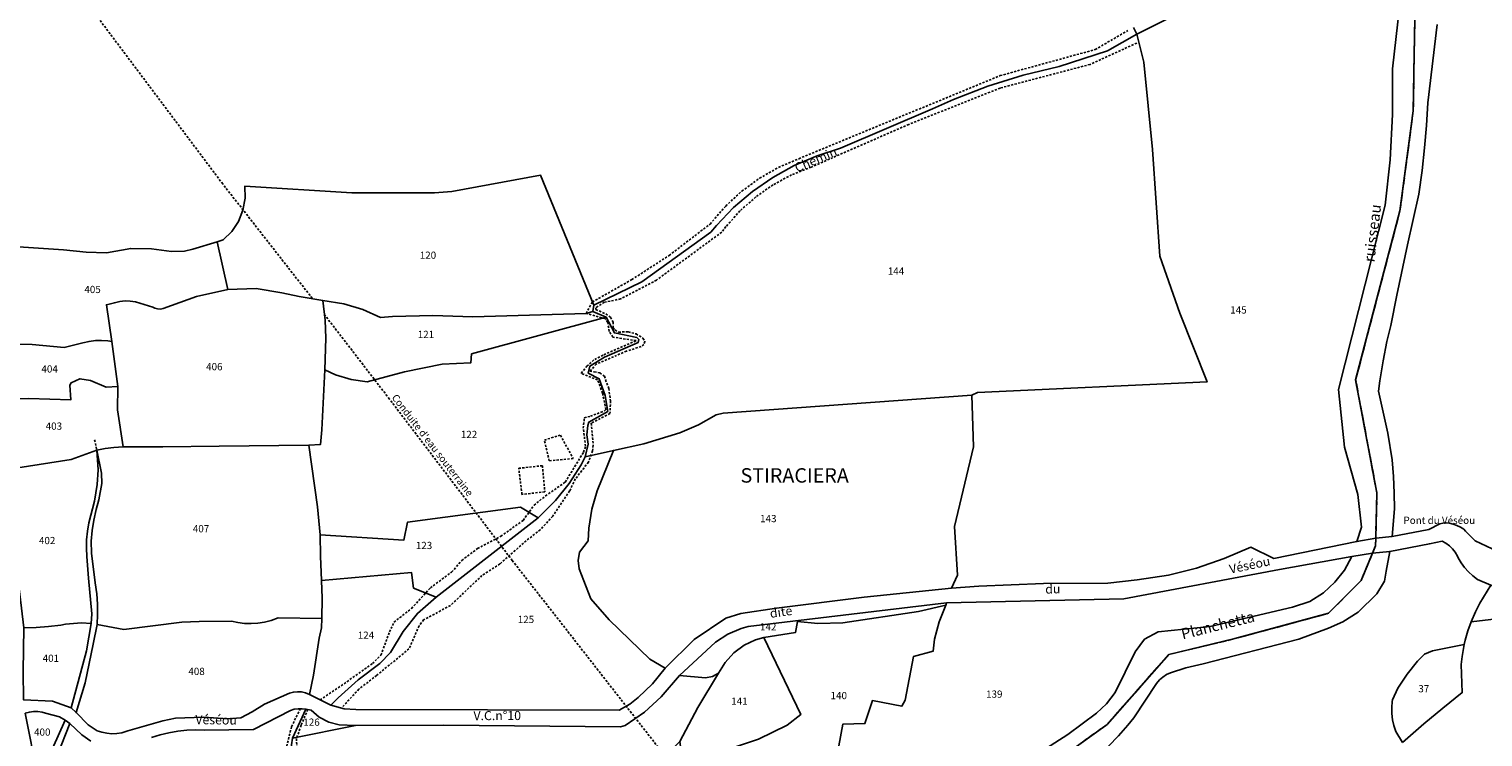
# Model space of a CAD drawing. Units: metres. Extents: x 1046040 to 1055388, y 6328416 to 6334622.
# Drawn here: x 1047625 to 1048027, y 6331734 to 6331930 of the extents above; entities that cross this region are included whole.
import ezdxf
from ezdxf.enums import TextEntityAlignment as Align

# ---------------------------------------------------------------- set-up
doc = ezdxf.new("R2010")
doc.units = ezdxf.units.M
doc.linetypes.add('TOPO1', pattern=[1, 0.6, -0.4])
doc.linetypes.add('TOPO2', pattern=[2.4, 2, -0.4])
for name, color, linetype in [('ig_cad_cote_alti', 37, 'CONTINUOUS'), ('ig_cad_detail_lineaire', 252, 'TOPO1'), ('ig_cad_divers_texte', 8, 'CONTINUOUS'), ('ig_cad_hydro', 140, 'CONTINUOUS'), ('ig_cad_lieudit_texte', 210, 'CONTINUOUS'), ('ig_cad_nom_voie', 8, 'CONTINUOUS'), ('ig_cad_parcel', 3, 'CONTINUOUS'), ('ig_cad_parcel_num', 3, 'CONTINUOUS'), ('ig_cad_section', 20, 'TOPO2')]:
    doc.layers.add(name, color=color, linetype=linetype)
doc.styles.add('Times New Roman', font='times.ttf')

msp = doc.modelspace()

# ---------------------------------------------------------------- linework, layer by layer
at = {"layer": 'ig_cad_detail_lineaire'}
for points in [[(1047703.37, 6331855.16), (1047678.6, 6331886.82), (1047642, 6331935.6), (1047594.19, 6331999.95), (1047493.26, 6332131.2)], [(1047705.54, 6331743.97), (1047712.16, 6331748.44), (1047720.04, 6331754.04), (1047722.38, 6331756.38), (1047724.77, 6331762.79), (1047725.99, 6331765.48), (1047730.85, 6331769.29), (1047736.06, 6331775), (1047741.95, 6331779.37), (1047744.76, 6331782.58), (1047749.11, 6331785.87), (1047755.56, 6331789.27), (1047761.76, 6331793.69), (1047764.76, 6331797.87), (1047767.93, 6331800.44), (1047773.39, 6331804.27), (1047778.48, 6331812.56), (1047779.02, 6331814.23), (1047778.4, 6331819.17), (1047778.68, 6331822.08), (1047780.4, 6331822.5), (1047784.29, 6331823.99), (1047784.65, 6331824.35), (1047783.72, 6331828.93), (1047782.35, 6331832.6), (1047777.85, 6331834.38), (1047779.38, 6331836.39), (1047781.55, 6331838.26), (1047784.11, 6331839.54), (1047793.01, 6331843.44), (1047786.59, 6331844.42), (1047785.6, 6331846.01), (1047785.15, 6331848.5), (1047784.47, 6331849.53), (1047779.17, 6331850.98), (1047780.91, 6331854.14), (1047791.82, 6331860.34), (1047802.15, 6331867.03), (1047813.49, 6331875.72), (1047817.81, 6331880.72), (1047822.28, 6331884.83), (1047827.18, 6331888.41), (1047832.46, 6331891.41), (1047838.04, 6331893.82), (1047893.78, 6331916.82), (1047920.07, 6331924.03), (1047929.09, 6331929.28)], [(1047931.61, 6331925.83), (1047918.67, 6331919.92), (1047893.76, 6331913.38), (1047868.49, 6331903.32), (1047841.47, 6331891.5), (1047836.05, 6331889.34), (1047830.91, 6331886.58), (1047826.13, 6331883.23), (1047821.77, 6331879.36), (1047817.88, 6331875), (1047816.71, 6331873.46), (1047798.67, 6331860.22), (1047788.74, 6331854.99), (1047784.18, 6331854.06), (1047781.83, 6331852.53), (1047781.91, 6331852.08), (1047784.64, 6331850.82), (1047785.88, 6331849.9), (1047786.62, 6331848.56), (1047786.7, 6331847.01), (1047787.14, 6331846.39), (1047788.19, 6331845.81), (1047790.85, 6331845.88), (1047793.02, 6331845.31), (1047794.92, 6331844.14), (1047795.41, 6331843.24), (1047795.18, 6331842.34), (1047794.4, 6331841.81), (1047790.39, 6331840.55), (1047782, 6331836.96), (1047780.19, 6331834.95), (1047781.43, 6331834.81), (1047782.96, 6331834.49), (1047784.22, 6331833.58), (1047785.44, 6331830.2), (1047785.95, 6331826.75), (1047785.78, 6331823.25), (1047780.58, 6331820.59), (1047781.15, 6331814.48), (1047780.94, 6331812.9), (1047779.82, 6331809.82), (1047776.19, 6331805.14), (1047774.62, 6331801.83), (1047769.93, 6331794.82), (1047766.5, 6331791.09), (1047762.57, 6331788.04), (1047755.32, 6331781.63), (1047750.35, 6331778.41), (1047741.6, 6331770.09), (1047734.21, 6331766.16), (1047732.94, 6331764.47), (1047730.15, 6331758.09), (1047721.2, 6331750.74), (1047716.28, 6331746.97), (1047711.83, 6331742.12)], [(1047819.04, 6331665.24), (1047819.2, 6331671.34), (1047818.24, 6331692.56), (1047817.7, 6331697.18), (1047815.64, 6331708.21), (1047813.91, 6331711.97), (1047758.75, 6331782.57), (1047724.74, 6331827.27), (1047706.86, 6331850.52)], [(1047775.59, 6331810.8), (1047768.97, 6331810.16), (1047767.62, 6331815.92), (1047772.07, 6331817.27)], [(1047772.07, 6331817.27), (1047775.59, 6331810.8)], [(1047643.14, 6331815.99), (1047643.72, 6331813.09)], [(1047761.42, 6331800.88), (1047760.52, 6331808.09), (1047767.08, 6331808.82)], [(1047767.08, 6331808.82), (1047767.73, 6331801.58), (1047761.42, 6331800.88)], [(1047702.14, 6331741.28), (1047700.28, 6331736.95), (1047699.02, 6331733.25), (1047699.24, 6331727.32), (1047697.53, 6331722.13), (1047695.37, 6331717.19)], [(1047700.07, 6331741.57), (1047697.63, 6331736.54), (1047696.35, 6331731.24)]]:
    msp.add_lwpolyline(points, dxfattribs=at)
at = {"layer": 'ig_cad_hydro'}
for points in [[(1048004.28, 6331935.78), (1048002.4, 6331918.72), (1048002.39, 6331906.08), (1048001.7, 6331893.46), (1048000.35, 6331880.94), (1047987.48, 6331829.93), (1047989.07, 6331813.99), (1047992.79, 6331800.83), (1047993.83, 6331791.78), (1047992.55, 6331787.8), (1047997.75, 6331788.74), (1047998.06, 6331801.26), (1047992.18, 6331832.57), (1048004.45, 6331879.38), (1048008.12, 6331907.1), (1048008.66, 6331938.09)], [(1048008.66, 6331938.09), (1048008.12, 6331907.1), (1048004.45, 6331879.38), (1047992.18, 6331832.57), (1047998.06, 6331801.26), (1047997.75, 6331788.74), (1048002.28, 6331789.19), (1048002.89, 6331796.9), (1048002.86, 6331801.19), (1048002.66, 6331805.82), (1048002.28, 6331810.45), (1048001.08, 6331817.82), (1047998.54, 6331829.42), (1047998.92, 6331832.34), (1047999.8, 6331837.81), (1048000.83, 6331843.25), (1048001.91, 6331847.59), (1048003.6, 6331856.01), (1048006.54, 6331870), (1048009.64, 6331883.96), (1048010.57, 6331890.58), (1048011.25, 6331896.81), (1048011.77, 6331903.05), (1048012.13, 6331909.31), (1048014.78, 6331930.98)], [(1047923.73, 6331731.17), (1047926.5, 6331734), (1047929.16, 6331736.94), (1047930.79, 6331739.02), (1047937.04, 6331748.52), (1047937.88, 6331749.51), (1047938.79, 6331750.3), (1047939.81, 6331750.96), (1047940.91, 6331751.48), (1047945.17, 6331752.85), (1047949.93, 6331753.94), (1047976.44, 6331760.81), (1047984.69, 6331763.84), (1047988.66, 6331765.62), (1047992.92, 6331768.23), (1047998.05, 6331773.36), (1048000.13, 6331776.84), (1048000.61, 6331779.59), (1048001.61, 6331785.07), (1047996.85, 6331784.6), (1047993.68, 6331777.02), (1047984.68, 6331767.95), (1047958.74, 6331760.93), (1047940.46, 6331756.54), (1047923.37, 6331737.16), (1047906.42, 6331724.99)], [(1047906.42, 6331724.99), (1047923.37, 6331737.16), (1047940.46, 6331756.54), (1047958.74, 6331760.93), (1047984.68, 6331767.95), (1047993.68, 6331777.02), (1047996.85, 6331784.6), (1047991.13, 6331783.66), (1047989.06, 6331779.92), (1047986.41, 6331776.57), (1047983.27, 6331773.66), (1047979.53, 6331771.19), (1047974.67, 6331769.61), (1047951.87, 6331764.33), (1047937.5, 6331762.81), (1047933.71, 6331760.75), (1047931.17, 6331757.25), (1047925.6, 6331745.99), (1047923.26, 6331742.92), (1047920.42, 6331740.3), (1047912.54, 6331734.38), (1047905.36, 6331729.77)], [(1047627.35, 6331723.14), (1047623.92, 6331740.29)], [(1047632.82, 6331728.72), (1047636.24, 6331737.43), (1047634.98, 6331738.34), (1047631.49, 6331730.5)]]:
    msp.add_lwpolyline(points, dxfattribs=at)
msp.add_lwpolyline([(1047640.91, 6331757.59), (1047636.61, 6331741.8), (1047638.02, 6331740.47), (1047640.51, 6331748.71), (1047642.76, 6331759.38), (1047643.8, 6331764.83), (1047643.93, 6331767.65), (1047643.9, 6331770.48), (1047643.71, 6331773.3), (1047643.29, 6331776.35), (1047642.29, 6331784.63), (1047642.2, 6331787.89), (1047642.47, 6331790.85), (1047642.92, 6331793.78), (1047643.55, 6331796.69), (1047644.27, 6331799.37), (1047645.12, 6331803.91), (1047645.02, 6331806.71), (1047643.72, 6331813.09), (1047644.1, 6331807.67), (1047643.86, 6331803.59), (1047643.13, 6331798.99), (1047641.49, 6331792.98), (1047641.12, 6331790.66), (1047640.92, 6331788.32), (1047640.89, 6331785.97), (1047641.02, 6331783.71), (1047641.46, 6331777.68), (1047642.35, 6331767.77), (1047642.21, 6331765.14)], close=True, dxfattribs=at)
at = {"layer": 'ig_cad_parcel'}
for points in [[(1048004.28, 6331935.78), (1048002.4, 6331918.72), (1048002.39, 6331906.08), (1048001.7, 6331893.46), (1048000.35, 6331880.94), (1047987.48, 6331829.93), (1047989.07, 6331813.99), (1047992.79, 6331800.83), (1047993.83, 6331791.78), (1047992.55, 6331787.8), (1047969.51, 6331783.11), (1047963.21, 6331786.29), (1047955.81, 6331783.08), (1047948.17, 6331780.48), (1047940.34, 6331778.54), (1047931.74, 6331777.19), (1047923.63, 6331776.28), (1047905.77, 6331776.19), (1047887.91, 6331775.43), (1047880.36, 6331774.9), (1047881.98, 6331778.49), (1047881.1, 6331792.02), (1047886.38, 6331814.03), (1047885.97, 6331828.35), (1047887.54, 6331829.04), (1047951.04, 6331832.03), (1047943.48, 6331851.05), (1047938.02, 6331866.84), (1047935.99, 6331896.41), (1047933.58, 6331920.53), (1047931.63, 6331928.32), (1047944.57, 6331934.76)], [(1047930.71, 6331930.14), (1047931.63, 6331928.32), (1047944.57, 6331934.76)], [(1047930.71, 6331930.14), (1047931.63, 6331928.32), (1047923.48, 6331923.69), (1047910.08, 6331919.32), (1047900.16, 6331916.92), (1047890.41, 6331913.89), (1047880.88, 6331910.22), (1047875.04, 6331907.59), (1047849.61, 6331896.71), (1047843.09, 6331894.64), (1047836.81, 6331891.92), (1047830.82, 6331888.61), (1047825.2, 6331884.7), (1047819.99, 6331880.27), (1047815.23, 6331875.34), (1047813.69, 6331873.52), (1047794.57, 6331859.73), (1047781.27, 6331853.28), (1047766.55, 6331889.27), (1047742.01, 6331884.77), (1047737.17, 6331884.36), (1047714.29, 6331884.4), (1047684.74, 6331886.22), (1047684.8, 6331882.87), (1047684.19, 6331879.57), (1047682.93, 6331876.47), (1047681.08, 6331873.69), (1047678.71, 6331871.33), (1047677.09, 6331870.77), (1047670.29, 6331868.79), (1047668.05, 6331868.24), (1047664.4, 6331868.16), (1047658.89, 6331868.88), (1047653.12, 6331868.98), (1047646.43, 6331867.77), (1047640.8, 6331867.93), (1047634.48, 6331868.6), (1047622.02, 6331869.42)], [(1048029.94, 6331785.79), (1048025.24, 6331788), (1048022.62, 6331790.72), (1048022.09, 6331791.2), (1048021.18, 6331791.81), (1048020.2, 6331792.28), (1048019.15, 6331792.6), (1048018.12, 6331792.94), (1048017.24, 6331793.02), (1048016.36, 6331792.93), (1048015.51, 6331792.69), (1048012.42, 6331791.14), (1048002.28, 6331789.19), (1048002.89, 6331796.9), (1048002.86, 6331801.19), (1048002.66, 6331805.82), (1048002.28, 6331810.45), (1048001.08, 6331817.82), (1047998.54, 6331829.42), (1047998.92, 6331832.34), (1047999.8, 6331837.81), (1048000.83, 6331843.25), (1048001.91, 6331847.59), (1048003.6, 6331856.01), (1048006.54, 6331870), (1048009.64, 6331883.96), (1048010.57, 6331890.58), (1048011.25, 6331896.81), (1048011.77, 6331903.05), (1048012.13, 6331909.31), (1048014.78, 6331930.98)], [(1047622.02, 6331869.42), (1047634.48, 6331868.6), (1047640.8, 6331867.93), (1047646.43, 6331867.77), (1047653.12, 6331868.98), (1047658.89, 6331868.88), (1047664.4, 6331868.16), (1047668.05, 6331868.24), (1047670.29, 6331868.79), (1047677.09, 6331870.77), (1047680, 6331857.61), (1047671.3, 6331855.66), (1047662.15, 6331852.3), (1047661.35, 6331852.19), (1047660.56, 6331852.25), (1047659.79, 6331852.48), (1047659.27, 6331852.74), (1047654.42, 6331854.2), (1047653, 6331854.4), (1047651.56, 6331854.43), (1047650.14, 6331854.29), (1047648.6, 6331853.95), (1047646.39, 6331853.39), (1047647.94, 6331843.2), (1047646.82, 6331843.37), (1047645.08, 6331843.5), (1047643.34, 6331843.45), (1047641.61, 6331843.24), (1047639.89, 6331842.86), (1047634.69, 6331841.56), (1047625.87, 6331842.33), (1047613.15, 6331842.44)], [(1047923.73, 6331731.17), (1047926.5, 6331734), (1047929.16, 6331736.94), (1047930.79, 6331739.02), (1047937.04, 6331748.52), (1047937.88, 6331749.51), (1047938.79, 6331750.3), (1047939.81, 6331750.96), (1047940.91, 6331751.48), (1047945.17, 6331752.85), (1047949.93, 6331753.94), (1047976.44, 6331760.81), (1047984.69, 6331763.84), (1047988.66, 6331765.62), (1047992.92, 6331768.23), (1047998.05, 6331773.36), (1048000.13, 6331776.84), (1048000.61, 6331779.59), (1048001.61, 6331785.07), (1048012.62, 6331787.23), (1048016.12, 6331787.89), (1048017.15, 6331787.35), (1048018.13, 6331786.65), (1048019.02, 6331785.81), (1048019.76, 6331784.85), (1048020.36, 6331783.8), (1048020.58, 6331783.33), (1048021.39, 6331781.92), (1048022.34, 6331780.61), (1048023.41, 6331779.39), (1048024.61, 6331778.3), (1048025.93, 6331777.34), (1048029.61, 6331775.7), (1048026.53, 6331770.78), (1048025.32, 6331768.39), (1048024.13, 6331765.63), (1048023.24, 6331763.11), (1048022.52, 6331760.53), (1048022.23, 6331759.29), (1048013.41, 6331757.54), (1048011.24, 6331756.62), (1048009.27, 6331754.71), (1048006.45, 6331751.06), (1048003.87, 6331747.25), (1048002.39, 6331744.03), (1048002.32, 6331743.54), (1048002.19, 6331741.86), (1048002.21, 6331740.18), (1048002.42, 6331738.49), (1048002.78, 6331736.85), (1048003.3, 6331735.25), (1048005.17, 6331732.2)], [(1047848.44, 6331727.78), (1047850.27, 6331737.26), (1047856.35, 6331737.4), (1047858.42, 6331743.79), (1047866.61, 6331742.26), (1047867.49, 6331743.94), (1047869.76, 6331755.97), (1047875.22, 6331757.44), (1047875.64, 6331760.75), (1047876.86, 6331765.57), (1047878.71, 6331770.2), (1047878.96, 6331770.87), (1047928, 6331771.98), (1047971.11, 6331780.07), (1047991.13, 6331783.66), (1047989.06, 6331779.92), (1047986.41, 6331776.57), (1047983.27, 6331773.66), (1047979.53, 6331771.19), (1047974.67, 6331769.61), (1047951.87, 6331764.33), (1047937.5, 6331762.81), (1047933.71, 6331760.75), (1047931.17, 6331757.25), (1047925.6, 6331745.99), (1047923.26, 6331742.92), (1047920.42, 6331740.3), (1047912.54, 6331734.38), (1047905.36, 6331729.77)], [(1047848.44, 6331727.78), (1047850.27, 6331737.26), (1047856.35, 6331737.4), (1047858.42, 6331743.79), (1047866.61, 6331742.26), (1047867.49, 6331743.94), (1047869.76, 6331755.97), (1047875.22, 6331757.44), (1047875.64, 6331760.75), (1047876.86, 6331765.57), (1047878.71, 6331770.2), (1047871.17, 6331768.45), (1047850.25, 6331765.31), (1047843.3, 6331765.09), (1047837.67, 6331765.66), (1047837.17, 6331762.66), (1047828.36, 6331761.28), (1047838.58, 6331739.93), (1047834.82, 6331736.96), (1047826.91, 6331733.06)], [(1048005.17, 6331732.2), (1048011.02, 6331737.33), (1048016.31, 6331741.72), (1048021.7, 6331745.99), (1048021.43, 6331753.82), (1048021.69, 6331755.98), (1048022.23, 6331759.29), (1048022.52, 6331760.53), (1048023.24, 6331763.11), (1048024.13, 6331765.63), (1048029.56, 6331766.19)], [(1047697.94, 6331733.35), (1047701.61, 6331741.41), (1047700.56, 6331741.54), (1047699.47, 6331741.54), (1047698.39, 6331741.37), (1047697.35, 6331741.05), (1047687.07, 6331735.75), (1047673.42, 6331735.56), (1047671.16, 6331735.64), (1047668.67, 6331735.56), (1047666.18, 6331735.32), (1047663.71, 6331734.9), (1047661.28, 6331734.33), (1047658.89, 6331733.58)], [(1047642.12, 6331732.59), (1047639.6, 6331734.26), (1047636.24, 6331737.43), (1047632.82, 6331728.72)]]:
    msp.add_lwpolyline(points, dxfattribs=at)
for points in [[(1047781.27, 6331853.28), (1047794.57, 6331859.73), (1047813.69, 6331873.52), (1047815.23, 6331875.34), (1047819.99, 6331880.27), (1047825.2, 6331884.7), (1047830.82, 6331888.61), (1047836.81, 6331891.92), (1047843.09, 6331894.64), (1047849.61, 6331896.71), (1047875.04, 6331907.59), (1047880.88, 6331910.22), (1047890.41, 6331913.89), (1047900.16, 6331916.92), (1047910.08, 6331919.32), (1047923.48, 6331923.69), (1047931.63, 6331928.32), (1047933.58, 6331920.53), (1047935.99, 6331896.41), (1047938.02, 6331866.84), (1047943.48, 6331851.05), (1047951.04, 6331832.03), (1047887.54, 6331829.04), (1047885.97, 6331828.35), (1047817.14, 6331823.36), (1047815.15, 6331822.93), (1047810.28, 6331820.13), (1047805.09, 6331817.93), (1047795.18, 6331814.88), (1047786.72, 6331813.03), (1047778.93, 6331811.27), (1047779.78, 6331814.82), (1047779.39, 6331817.37), (1047779.68, 6331819.94), (1047779.97, 6331820.89), (1047785.18, 6331823.87), (1047784.43, 6331828.23), (1047782.83, 6331832.87), (1047779.74, 6331834.47), (1047780.23, 6331836.41), (1047784.25, 6331838.84), (1047793.62, 6331842.93), (1047793.78, 6331843.73), (1047793.2, 6331844.3), (1047787.03, 6331845.56), (1047784.77, 6331849.96), (1047781, 6331851.54)], [(1047677.09, 6331870.77), (1047678.71, 6331871.33), (1047681.08, 6331873.69), (1047682.93, 6331876.47), (1047684.19, 6331879.57), (1047684.8, 6331882.87), (1047684.74, 6331886.22), (1047714.29, 6331884.4), (1047737.17, 6331884.36), (1047742.01, 6331884.77), (1047766.55, 6331889.27), (1047781.27, 6331853.28), (1047781, 6331851.54), (1047779.16, 6331851), (1047747.86, 6331850.04), (1047736.74, 6331850.4), (1047725.62, 6331850.09), (1047722.28, 6331849.87), (1047717.33, 6331852.07), (1047712.15, 6331853.63), (1047706.3, 6331854.59), (1047699.78, 6331855.64), (1047694.94, 6331856.69), (1047687.82, 6331857.9), (1047680, 6331857.61)], [(1047702.39, 6331814.5), (1047677.63, 6331814.24), (1047662.03, 6331814.05), (1047651.04, 6331814.04), (1047649.51, 6331824.33), (1047649.56, 6331830.72), (1047647.94, 6331843.2), (1047646.39, 6331853.39), (1047648.6, 6331853.95), (1047650.14, 6331854.29), (1047651.56, 6331854.43), (1047653, 6331854.4), (1047654.42, 6331854.2), (1047659.27, 6331852.74), (1047659.79, 6331852.48), (1047660.56, 6331852.25), (1047661.35, 6331852.19), (1047662.15, 6331852.3), (1047671.3, 6331855.66), (1047680, 6331857.61), (1047687.82, 6331857.9), (1047694.94, 6331856.69), (1047699.78, 6331855.64), (1047706.3, 6331854.59), (1047706.92, 6331849.15), (1047707.16, 6331844.14), (1047706.88, 6331835.36), (1047706.03, 6331818.74), (1047705.66, 6331814.7)], [(1047781, 6331851.54), (1047784.77, 6331849.96), (1047747.46, 6331839.77), (1047747.25, 6331837.26), (1047739.34, 6331836.9), (1047728.9, 6331834.8), (1047718.61, 6331832.03), (1047714.14, 6331832.67), (1047709.81, 6331833.97), (1047706.88, 6331835.36), (1047707.16, 6331844.14), (1047706.92, 6331849.15), (1047706.3, 6331854.59), (1047712.15, 6331853.63), (1047717.33, 6331852.07), (1047722.28, 6331849.87), (1047725.62, 6331850.09), (1047736.74, 6331850.4), (1047747.86, 6331850.04), (1047779.16, 6331851)], [(1047778.93, 6331811.27), (1047779.78, 6331814.82), (1047779.39, 6331817.37), (1047779.68, 6331819.94), (1047779.97, 6331820.89), (1047785.18, 6331823.87), (1047784.43, 6331828.23), (1047782.83, 6331832.87), (1047779.74, 6331834.47), (1047780.23, 6331836.41), (1047784.25, 6331838.84), (1047793.62, 6331842.93), (1047793.78, 6331843.73), (1047793.2, 6331844.3), (1047787.03, 6331845.56), (1047784.77, 6331849.96), (1047747.46, 6331839.77), (1047747.25, 6331837.26), (1047739.34, 6331836.9), (1047728.9, 6331834.8), (1047718.61, 6331832.03), (1047714.14, 6331832.67), (1047709.81, 6331833.97), (1047706.88, 6331835.36), (1047706.03, 6331818.74), (1047705.66, 6331814.7), (1047702.39, 6331814.5), (1047704.83, 6331797.43), (1047705.52, 6331789.72), (1047728.73, 6331788.2), (1047729.7, 6331793.14), (1047761.04, 6331797.37), (1047765.86, 6331794.41), (1047770.71, 6331799.17), (1047774.52, 6331803.91), (1047777.77, 6331809.05)], [(1047649.56, 6331830.72), (1047647.94, 6331843.2), (1047646.82, 6331843.37), (1047645.08, 6331843.5), (1047643.34, 6331843.45), (1047641.61, 6331843.24), (1047639.89, 6331842.86), (1047634.69, 6331841.56), (1047625.87, 6331842.33), (1047613.15, 6331842.44), (1047613.06, 6331834.72), (1047613.1, 6331827.34), (1047624.92, 6331827.43), (1047636.58, 6331827.07), (1047636.28, 6331831.12), (1047636.66, 6331831.78), (1047639.08, 6331832.9), (1047642.02, 6331832.38), (1047646.34, 6331830.52)], [(1047643.72, 6331813.09), (1047646.08, 6331813.57), (1047648.48, 6331813.88), (1047651.04, 6331814.04), (1047649.51, 6331824.33), (1047649.56, 6331830.72), (1047646.34, 6331830.52), (1047642.02, 6331832.38), (1047639.08, 6331832.9), (1047636.66, 6331831.78), (1047636.28, 6331831.12), (1047636.58, 6331827.07), (1047624.92, 6331827.43), (1047613.1, 6331827.34), (1047614.64, 6331821.89), (1047613.06, 6331820.96), (1047615.26, 6331815.59), (1047618.14, 6331807.38), (1047621.89, 6331808.26), (1047636.67, 6331810.53)], [(1047880.36, 6331774.9), (1047881.98, 6331778.49), (1047881.1, 6331792.02), (1047886.38, 6331814.03), (1047885.97, 6331828.35), (1047817.14, 6331823.36), (1047815.15, 6331822.93), (1047810.28, 6331820.13), (1047805.09, 6331817.93), (1047795.18, 6331814.88), (1047786.72, 6331813.03), (1047782.23, 6331801.89), (1047780.74, 6331796.79), (1047779.92, 6331791.55), (1047779.74, 6331788.05), (1047777.31, 6331784.92), (1047776.94, 6331782.6), (1047777.24, 6331780.28), (1047780.5, 6331771.93), (1047785.52, 6331766.17), (1047796.84, 6331755.21), (1047801.06, 6331752.74), (1047809.07, 6331760.73), (1047817.86, 6331766.61), (1047821.99, 6331767.85), (1047831.92, 6331769.33), (1047856.1, 6331772.46)], [(1047643.72, 6331813.09), (1047636.67, 6331810.53), (1047621.89, 6331808.26), (1047618.14, 6331807.38), (1047618.65, 6331804.63), (1047620.23, 6331790.67), (1047622.39, 6331773.25), (1047623.5, 6331763.9), (1047626.93, 6331763.99), (1047630.34, 6331764.26), (1047633.75, 6331764.67), (1047635.08, 6331764.9), (1047639.53, 6331765.35), (1047642.21, 6331765.14), (1047642.35, 6331767.77), (1047641.46, 6331777.68), (1047641.02, 6331783.71), (1047640.89, 6331785.97), (1047640.92, 6331788.32), (1047641.12, 6331790.66), (1047641.49, 6331792.98), (1047643.13, 6331798.99), (1047643.86, 6331803.59), (1047644.1, 6331807.67)], [(1047643.8, 6331764.83), (1047651.19, 6331763.5), (1047667.28, 6331765.45), (1047672.1, 6331765.7), (1047681.01, 6331765.76), (1047682.81, 6331765.38), (1047684.65, 6331765.15), (1047686.49, 6331765.11), (1047688.34, 6331765.21), (1047690.17, 6331765.51), (1047691.96, 6331765.95), (1047693.92, 6331766.66), (1047706.01, 6331766.51), (1047706.14, 6331772.15), (1047705.93, 6331777.05), (1047705.64, 6331783.73), (1047705.52, 6331789.72), (1047704.83, 6331797.43), (1047702.39, 6331814.5), (1047677.63, 6331814.24), (1047662.03, 6331814.05), (1047651.04, 6331814.04), (1047648.48, 6331813.88), (1047646.08, 6331813.57), (1047643.72, 6331813.09), (1047645.02, 6331806.71), (1047645.12, 6331803.91), (1047644.27, 6331799.37), (1047643.55, 6331796.69), (1047642.92, 6331793.78), (1047642.47, 6331790.85), (1047642.2, 6331787.89), (1047642.29, 6331784.63), (1047643.29, 6331776.35), (1047643.71, 6331773.3), (1047643.9, 6331770.48), (1047643.93, 6331767.65)], [(1047786.72, 6331813.03), (1047778.93, 6331811.27), (1047777.77, 6331809.05), (1047774.52, 6331803.91), (1047770.71, 6331799.17), (1047765.86, 6331794.41), (1047737.63, 6331772.39), (1047732.48, 6331767.93), (1047728.56, 6331762.9), (1047725.03, 6331757.11), (1047722.11, 6331754.03), (1047716.11, 6331749.56), (1047710.54, 6331744.55), (1047708.54, 6331742.52), (1047712.22, 6331741.47), (1047715.48, 6331741.29), (1047788.35, 6331741.09), (1047791.27, 6331742.81), (1047793.56, 6331744.64), (1047797.55, 6331748.46), (1047801.06, 6331752.74), (1047796.84, 6331755.21), (1047785.52, 6331766.17), (1047780.5, 6331771.93), (1047777.24, 6331780.28), (1047776.94, 6331782.6), (1047777.31, 6331784.92), (1047779.74, 6331788.05), (1047779.92, 6331791.55), (1047780.74, 6331796.79), (1047782.23, 6331801.89)], [(1047705.52, 6331789.72), (1047728.73, 6331788.2), (1047729.7, 6331793.14), (1047761.04, 6331797.37), (1047765.86, 6331794.41), (1047737.63, 6331772.39), (1047731.42, 6331774.94), (1047730.86, 6331779.24), (1047705.93, 6331777.05), (1047705.64, 6331783.73)], [(1047708.54, 6331742.52), (1047710.54, 6331744.55), (1047716.11, 6331749.56), (1047722.11, 6331754.03), (1047725.03, 6331757.11), (1047728.56, 6331762.9), (1047732.48, 6331767.93), (1047737.63, 6331772.39), (1047731.42, 6331774.94), (1047730.86, 6331779.24), (1047705.93, 6331777.05), (1047706.14, 6331772.15), (1047706.01, 6331766.51), (1047705.95, 6331763.91), (1047705.32, 6331761.1), (1047703.71, 6331750.84), (1047702.61, 6331745.46)], [(1048029.61, 6331775.7), (1048026.53, 6331770.78), (1048025.32, 6331768.39), (1048024.13, 6331765.63), (1048029.56, 6331766.19), (1048032.88, 6331766.89), (1048037.08, 6331767.58), (1048041.29, 6331768.13), (1048040.38, 6331769.42), (1048039.33, 6331770.59), (1048038.17, 6331771.65), (1048036.9, 6331772.58), (1048035.53, 6331773.39), (1048033.95, 6331774.07)], [(1047878.96, 6331770.87), (1047878.71, 6331770.2), (1047871.17, 6331768.45), (1047850.25, 6331765.31), (1047843.3, 6331765.09), (1047837.67, 6331765.66), (1047837.17, 6331762.66), (1047828.36, 6331761.28), (1047826.08, 6331760.6), (1047822.9, 6331759.09), (1047820.07, 6331756.98), (1047817.69, 6331754.36), (1047815.86, 6331751.35), (1047814.18, 6331750.41), (1047812.21, 6331750.09), (1047804.98, 6331750.76), (1047815.02, 6331759.98), (1047818.39, 6331762.15), (1047822.1, 6331763.71), (1047824, 6331764.25)], [(1047642.21, 6331765.14), (1047639.53, 6331765.35), (1047635.08, 6331764.9), (1047633.75, 6331764.67), (1047630.34, 6331764.26), (1047626.93, 6331763.99), (1047623.5, 6331763.9), (1047623.35, 6331751.89), (1047623.46, 6331743.96), (1047631.43, 6331743.65), (1047636.61, 6331741.8), (1047640.91, 6331757.59)], [(1047643.8, 6331764.83), (1047642.76, 6331759.38), (1047640.51, 6331748.71), (1047638.02, 6331740.47), (1047641.34, 6331737.05), (1047643.85, 6331735.44), (1047645.17, 6331735), (1047646.53, 6331734.72), (1047647.92, 6331734.62), (1047649.31, 6331734.68), (1047650.68, 6331734.9), (1047652.03, 6331735.3), (1047652.37, 6331735.44), (1047662.01, 6331738.16), (1047665.54, 6331738.87), (1047673.23, 6331739.15), (1047680.06, 6331738.72), (1047683.57, 6331738.97), (1047686.74, 6331740.64), (1047690.2, 6331742.76), (1047697.07, 6331745.86), (1047698.16, 6331746.13), (1047699.28, 6331746.25), (1047700.4, 6331746.18), (1047701.5, 6331745.96), (1047702.61, 6331745.46), (1047703.71, 6331750.84), (1047705.32, 6331761.1), (1047705.95, 6331763.91), (1047706.01, 6331766.51), (1047693.92, 6331766.66), (1047691.96, 6331765.95), (1047690.17, 6331765.51), (1047688.34, 6331765.21), (1047686.49, 6331765.11), (1047684.65, 6331765.15), (1047682.81, 6331765.38), (1047681.01, 6331765.76), (1047672.1, 6331765.7), (1047667.28, 6331765.45), (1047651.19, 6331763.5)], [(1047828.36, 6331761.28), (1047838.58, 6331739.93), (1047834.82, 6331736.96), (1047826.91, 6331733.06), (1047810.25, 6331727.58), (1047806.43, 6331727.25), (1047805.47, 6331729.69), (1047805.15, 6331732.43), (1047810.06, 6331741.83), (1047815.86, 6331751.35), (1047817.69, 6331754.36), (1047820.07, 6331756.98), (1047822.9, 6331759.09), (1047826.08, 6331760.6)], [(1048005.17, 6331732.2), (1048003.3, 6331735.25), (1048002.78, 6331736.85), (1048002.42, 6331738.49), (1048002.21, 6331740.18), (1048002.19, 6331741.86), (1048002.32, 6331743.54), (1048002.39, 6331744.03), (1048003.87, 6331747.25), (1048006.45, 6331751.06), (1048009.27, 6331754.71), (1048011.24, 6331756.62), (1048013.41, 6331757.54), (1048022.23, 6331759.29), (1048021.69, 6331755.98), (1048021.43, 6331753.82), (1048021.7, 6331745.99), (1048016.31, 6331741.72), (1048011.02, 6331737.33)], [(1047694.75, 6331720.63), (1047705.67, 6331715.55), (1047719.52, 6331716.04), (1047749.32, 6331716.94), (1047752.24, 6331717.03), (1047756.5, 6331719.56), (1047772.23, 6331721.02), (1047785.26, 6331722.96), (1047798.2, 6331725.58), (1047805.15, 6331732.43), (1047810.06, 6331741.83), (1047815.86, 6331751.35), (1047814.18, 6331750.41), (1047812.21, 6331750.09), (1047804.98, 6331750.76), (1047799.93, 6331744.84), (1047795.31, 6331740.57), (1047790.01, 6331736.85), (1047788.67, 6331736.48), (1047739.83, 6331736.96), (1047715.31, 6331736.86), (1047697.94, 6331733.35), (1047697.07, 6331727.82)], [(1047633.42, 6331739.3), (1047629.54, 6331740.27), (1047628.63, 6331740.54), (1047627.45, 6331740.73), (1047626.25, 6331740.76), (1047625.07, 6331740.6), (1047623.92, 6331740.29), (1047627.35, 6331723.14), (1047631.49, 6331730.5), (1047634.98, 6331738.34)], [(1047697.94, 6331733.35), (1047715.31, 6331736.86), (1047710.86, 6331737.08), (1047707.97, 6331737.84), (1047705.33, 6331739.22), (1047703.07, 6331741.16), (1047701.61, 6331741.41)]]:
    msp.add_lwpolyline(points, close=True, dxfattribs=at)
at = {"layer": 'ig_cad_section'}
for points in [[(1048008.66, 6331938.09), (1048008.12, 6331907.1), (1048004.45, 6331879.38), (1047992.18, 6331832.57), (1047998.06, 6331801.26), (1047997.75, 6331788.74), (1047997.69, 6331786.61), (1047996.85, 6331784.6), (1047993.68, 6331777.02), (1047984.68, 6331767.95), (1047958.74, 6331760.93), (1047940.46, 6331756.54), (1047923.37, 6331737.16), (1047906.42, 6331724.99)], [(1048008.66, 6331938.09), (1048008.12, 6331907.1), (1048004.45, 6331879.38), (1047992.18, 6331832.57), (1047998.06, 6331801.26), (1047997.75, 6331788.74), (1047997.69, 6331786.61), (1047996.85, 6331784.6), (1047993.68, 6331777.02), (1047984.68, 6331767.95), (1047958.74, 6331760.93), (1047940.46, 6331756.54), (1047923.37, 6331737.16), (1047906.42, 6331724.99)], [(1048008.66, 6331938.09), (1048008.12, 6331907.1), (1048004.45, 6331879.38), (1047992.18, 6331832.57), (1047998.06, 6331801.26), (1047997.75, 6331788.74), (1047997.69, 6331786.61), (1047996.85, 6331784.6), (1047993.68, 6331777.02), (1047984.68, 6331767.95), (1047958.74, 6331760.93), (1047940.46, 6331756.54), (1047923.37, 6331737.16), (1047906.42, 6331724.99)], [(1048008.66, 6331938.09), (1048008.12, 6331907.1), (1048004.45, 6331879.38), (1047992.18, 6331832.57), (1047998.06, 6331801.26), (1047997.75, 6331788.74), (1047997.69, 6331786.61), (1047996.85, 6331784.6), (1047993.68, 6331777.02), (1047984.68, 6331767.95), (1047958.74, 6331760.93), (1047940.46, 6331756.54), (1047923.37, 6331737.16), (1047906.42, 6331724.99)], [(1048008.66, 6331938.09), (1048008.12, 6331907.1), (1048004.45, 6331879.38), (1047992.18, 6331832.57), (1047998.06, 6331801.26), (1047997.75, 6331788.74), (1047997.69, 6331786.61), (1047996.85, 6331784.6), (1047993.68, 6331777.02), (1047984.68, 6331767.95), (1047958.74, 6331760.93), (1047940.46, 6331756.54), (1047923.37, 6331737.16), (1047906.42, 6331724.99)], [(1047906.42, 6331724.99), (1047923.37, 6331737.16), (1047940.46, 6331756.54), (1047958.74, 6331760.93), (1047984.68, 6331767.95), (1047993.68, 6331777.02), (1047996.85, 6331784.6), (1047997.69, 6331786.61), (1047997.75, 6331788.74), (1047998.06, 6331801.26), (1047992.18, 6331832.57), (1048004.45, 6331879.38), (1048008.12, 6331907.1), (1048008.66, 6331938.09)], [(1047906.42, 6331724.99), (1047923.37, 6331737.16), (1047940.46, 6331756.54), (1047958.74, 6331760.93), (1047984.68, 6331767.95), (1047993.68, 6331777.02), (1047996.85, 6331784.6), (1047997.69, 6331786.61), (1047997.75, 6331788.74), (1047998.06, 6331801.26), (1047992.18, 6331832.57), (1048004.45, 6331879.38), (1048008.12, 6331907.1), (1048008.66, 6331938.09)], [(1047906.42, 6331724.99), (1047923.37, 6331737.16), (1047940.46, 6331756.54), (1047958.74, 6331760.93), (1047984.68, 6331767.95), (1047993.68, 6331777.02), (1047996.85, 6331784.6), (1047997.69, 6331786.61), (1047997.75, 6331788.74), (1047998.06, 6331801.26), (1047992.18, 6331832.57), (1048004.45, 6331879.38), (1048008.12, 6331907.1), (1048008.66, 6331938.09)], [(1047906.42, 6331724.99), (1047923.37, 6331737.16), (1047940.46, 6331756.54), (1047958.74, 6331760.93), (1047984.68, 6331767.95), (1047993.68, 6331777.02), (1047996.85, 6331784.6), (1047997.69, 6331786.61), (1047997.75, 6331788.74), (1047998.06, 6331801.26), (1047992.18, 6331832.57), (1048004.45, 6331879.38), (1048008.12, 6331907.1), (1048008.66, 6331938.09)], [(1047906.42, 6331724.99), (1047923.37, 6331737.16), (1047940.46, 6331756.54), (1047958.74, 6331760.93), (1047984.68, 6331767.95), (1047993.68, 6331777.02), (1047996.85, 6331784.6), (1047997.69, 6331786.61), (1047997.75, 6331788.74), (1047998.06, 6331801.26), (1047992.18, 6331832.57), (1048004.45, 6331879.38), (1048008.12, 6331907.1), (1048008.66, 6331938.09)], [(1047906.42, 6331724.99), (1047923.37, 6331737.16), (1047940.46, 6331756.54), (1047958.74, 6331760.93), (1047984.68, 6331767.95), (1047993.68, 6331777.02), (1047996.85, 6331784.6), (1047997.69, 6331786.61), (1047997.75, 6331788.74), (1047998.06, 6331801.26), (1047992.18, 6331832.57), (1048004.45, 6331879.38), (1048008.12, 6331907.1), (1048008.66, 6331938.09)]]:
    msp.add_lwpolyline(points, dxfattribs=at)

# ---------------------------------------------------------------- texts
at = {"layer": 'ig_cad_cote_alti', "style": 'Times New Roman'}
msp.add_text('Pont du Véséou', height=2, dxfattribs=at).set_placement((1048005.42, 6331792.08), align=Align.BOTTOM_LEFT)
at = {"layer": 'ig_cad_divers_texte', "style": 'Times New Roman'}
for s, height, rotation, p in [('ruisseau', 3, 83.1, (1047998.28, 6331864.92)), ("Conduite d'eau souterraine", 2, 307.7, (1047724.74, 6331827.27)), ('Planchetta', 3, 14, (1047944.53, 6331759.79))]:
    msp.add_text(s, height=height, rotation=rotation, dxfattribs=at).set_placement(p, align=Align.BOTTOM_LEFT)
at = {"layer": 'ig_cad_lieudit_texte', "style": 'Times New Roman'}
msp.add_text('STIRACIERA', height=4, dxfattribs=at).set_placement((1047821.91, 6331802.88), align=Align.BOTTOM_LEFT)
at = {"layer": 'ig_cad_nom_voie', "style": 'Times New Roman'}
for s, rotation, p in [('Chemin', 23.1, (1047837.88, 6331889.28)), ('Véséou', 11.9, (1047957.66, 6331778.15)), ('du', 1.7, (1047906.32, 6331772.6)), ('dite', 7.8, (1047830.31, 6331765.9)), ('V.C.n°10', 0.2, (1047748, 6331737.57)), ('Véséou', 359.4, (1047671.01, 6331736.48))]:
    msp.add_text(s, height=2.5, rotation=rotation, dxfattribs=at).set_placement(p, align=Align.BOTTOM_LEFT)
at = {"layer": 'ig_cad_parcel_num', "style": 'Times New Roman'}
for s, p in [('120', (1047733.13, 6331865.48)), ('144', (1047862.68, 6331861.08)), ('405', (1047640.29, 6331855.99)), ('145', (1047957.47, 6331850.32)), ('121', (1047732.57, 6331843.55)), ('406', (1047674, 6331834.62)), ('404', (1047628.41, 6331833.99)), ('403', (1047629.59, 6331818.15)), ('122', (1047744.49, 6331815.85)), ('143', (1047827.34, 6331792.55)), ('402', (1047627.72, 6331786.47)), ('407', (1047670.32, 6331789.75)), ('123', (1047732.04, 6331785.11)), ('125', (1047760.25, 6331764.63)), ('142', (1047827.3, 6331762.57)), ('124', (1047715.96, 6331760.26)), ('401', (1047628.75, 6331753.88)), ('408', (1047669.07, 6331750.24)), ('141', (1047819.35, 6331742)), ('140', (1047846.84, 6331743.55)), ('139', (1047889.88, 6331743.95)), ('37', (1048009.53, 6331745.45)), ('126', (1047700.9, 6331736.19)), ('400', (1047626.37, 6331733.43))]:
    msp.add_text(s, height=2, dxfattribs=at).set_placement(p, align=Align.BOTTOM_LEFT)

doc.saveas('drawing.dxf')
